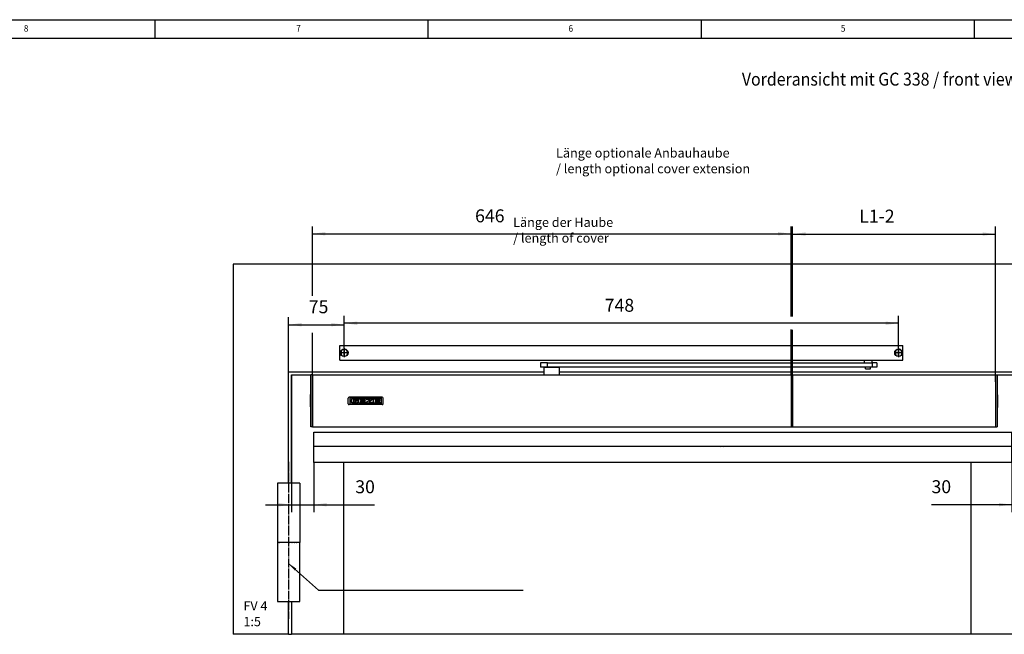
# Model space of a CAD drawing. Units: inches. Extents: x 0 to 1209, y 0 to 831.
# Drawn here: x 627 to 893, y 665 to 831 of the extents above; entities that cross this region are included whole.
import ezdxf

# ---------------------------------------------------------------- set-up
doc = ezdxf.new("R2010")
doc.units = ezdxf.units.IN
doc.linetypes.add('DOT_CENTER', pattern=[14, 12, -1, 0, -1])
doc.layers.add('1', color=7, linetype='Continuous')
doc.styles.add('CONVERTER_11', font='txt.shx', dxfattribs={"width": 0.9})
doc.dimstyles.new('ME10_DIM_88', dxfattribs={"dimtxt": 17.5, "dimasz": 17.5, "dimexe": 10, "dimexo": 0, "dimgap": 10, "dimtad": 1, "dimdsep": 46, "dimtxsty": 'CONVERTER_11', "dimsah": 1, "dimcen": 0.09, "dimclrd": 3, "dimclre": 3, "dimclrt": 4, "dimadec": 0, "dimazin": 0, "dimtfac": 1, "dimtdec": 4, "dimtix": 1, "dimtmove": 0, "dimatfit": 3, "dimfxl": 0, "dimtolj": 1, "dimtzin": 0, "dimarcsym": 0})
doc.dimstyles.new('ME10_DIM_89', dxfattribs={"dimtxt": 17.5, "dimasz": 17.5, "dimexe": 10, "dimexo": 0, "dimgap": 10, "dimtad": 1, "dimdsep": 46, "dimtxsty": 'CONVERTER_11', "dimsah": 1, "dimcen": 0.09, "dimclrd": 3, "dimclre": 3, "dimclrt": 4, "dimadec": 0, "dimazin": 0, "dimtfac": 1, "dimtdec": 4, "dimtix": 1, "dimtmove": 0, "dimatfit": 3, "dimfxl": 0, "dimtolj": 1, "dimtzin": 0, "dimarcsym": 0})
doc.dimstyles.new('ME10_DIM_90', dxfattribs={"dimtxt": 17.5, "dimasz": 17.5, "dimexe": 10, "dimexo": 0, "dimgap": 10, "dimtad": 1, "dimdsep": 46, "dimtxsty": 'CONVERTER_11', "dimsah": 1, "dimcen": 0.09, "dimclrd": 3, "dimclre": 3, "dimclrt": 4, "dimadec": 0, "dimazin": 0, "dimtfac": 1, "dimtdec": 4, "dimtix": 1, "dimtmove": 0, "dimatfit": 3, "dimfxl": 0, "dimtolj": 1, "dimtzin": 0, "dimarcsym": 0})
doc.dimstyles.new('ME10_DIM_91', dxfattribs={"dimtxt": 17.5, "dimasz": 17.5, "dimexe": 10, "dimexo": 0, "dimgap": 10, "dimtad": 1, "dimdsep": 46, "dimtxsty": 'CONVERTER_11', "dimsah": 1, "dimcen": 0.09, "dimclrd": 3, "dimclre": 3, "dimclrt": 4, "dimadec": 0, "dimazin": 0, "dimtfac": 1, "dimtdec": 4, "dimtix": 1, "dimtmove": 0, "dimatfit": 3, "dimfxl": 0, "dimtolj": 1, "dimtzin": 0, "dimarcsym": 0})
doc.dimstyles.new('ME10_DIM_93', dxfattribs={"dimtxt": 17.5, "dimasz": 17.5, "dimexe": 10, "dimexo": 0, "dimgap": 10, "dimtad": 1, "dimdsep": 46, "dimtxsty": 'CONVERTER_11', "dimsah": 1, "dimcen": 0.09, "dimclrd": 3, "dimclre": 3, "dimclrt": 4, "dimadec": 0, "dimazin": 0, "dimtfac": 1, "dimtdec": 4, "dimtix": 1, "dimtmove": 0, "dimatfit": 3, "dimfxl": 0, "dimtolj": 1, "dimtzin": 0, "dimarcsym": 0})
doc.dimstyles.new('ME10_DIM_94', dxfattribs={"dimtxt": 17.5, "dimasz": 17.5, "dimexe": 10, "dimexo": 0, "dimgap": 10, "dimtad": 1, "dimdsep": 46, "dimtxsty": 'CONVERTER_11', "dimsah": 1, "dimcen": 0.09, "dimclrd": 3, "dimclre": 3, "dimclrt": 4, "dimadec": 0, "dimazin": 0, "dimtfac": 1, "dimtdec": 4, "dimtix": 1, "dimtmove": 0, "dimatfit": 3, "dimfxl": 0, "dimtolj": 1, "dimtzin": 0, "dimarcsym": 0})
doc.dimstyles.get("Standard").update_dxf_attribs({"dimtxt": 0.18, "dimasz": 0.18, "dimexe": 0.18, "dimexo": 0.0625, "dimgap": 0.09, "dimtad": 0, "dimtih": 1, "dimtoh": 1, "dimdec": 4, "dimzin": 0, "dimdsep": 46, "dimtxsty": 'Standard', "dimcen": 0.09, "dimadec": 0, "dimazin": 0, "dimtfac": 1, "dimtdec": 4, "dimtofl": 0, "dimtmove": 0, "dimatfit": 3, "dimfxl": 0, "dimtolj": 1, "dimtzin": 0, "dimarcsym": 0})

# ---------------------------------------------------------------- blocks, each defined once
blk = doc.blocks.new('70502-2-0572-EZ942__248', base_point=(3531, 3578.7))
at = {"color": 1, "linetype": 'Continuous'}
for p, q in [((3531, 3597.8), (4473, 3597.8)), ((3531, 3592.8), (3531, 3597.8)), ((3531, 3579.5), (3531, 3592.8)), ((4473, 3592.8), (4473, 3597.8)), ((4473, 3579.5), (4473, 3592.8)), ((3531, 3579.2), (3531, 3579.5)), ((3531, 3578.7), (3531, 3579.2)), ((4080.3, 3578.7), (4080.4, 3578.8)), ((4080.4, 3578.8), (4081.7, 3579.1)), ((4081.7, 3579.1), (4083, 3579)), ((4083, 3579), (4083.6, 3578.7)), ((4473, 3579.2), (4473, 3579.5)), ((4473, 3578.7), (4473, 3579.2))]:
    blk.add_line(p, q, dxfattribs=at)
blk = doc.blocks.new('70502-2-0571-EZ942__249', base_point=(3531, 3557.1))
at = {"color": 1, "linetype": 'Continuous'}
for p, q in [((3531, 3578.4), (3531, 3578.7)), ((4473, 3578.7), (3531, 3578.7)), ((3531, 3568.6), (3531, 3578.4)), ((4473, 3581.6), (4473, 3581.6)), ((4473, 3581.2), (4473, 3581.3)), ((4473, 3581), (4473, 3581)), ((4473, 3580.9), (4473, 3581)), ((4473, 3580.7), (4473, 3580.8)), ((4473, 3580.7), (4473, 3580.7)), ((4473, 3580.6), (4473, 3580.7)), ((4473, 3580.4), (4473, 3580.5)), ((4473, 3580.5), (4473, 3580.5)), ((4473, 3580.4), (4473, 3580.4)), ((4473, 3580.2), (4473, 3580.1)), ((4473, 3580.1), (4473, 3580)), ((4473, 3579.8), (4473, 3579.7)), ((4473, 3579.7), (4473, 3579.6)), ((4473, 3579.1), (4473, 3579)), ((4473, 3579), (4473, 3579)), ((4473, 3578.4), (4473, 3578.7)), ((4473, 3578.7), (4473, 3578.7)), ((4473, 3578.7), (4473, 3578.6)), ((4473, 3578.6), (4473, 3578.6)), ((4473, 3568.6), (4473, 3578.4)), ((3531, 3566.7), (3531, 3568.6)), ((3531, 3557.1), (3531, 3566.7)), ((4473, 3566.7), (4473, 3568.6)), ((4473, 3557.1), (4473, 3566.7)), ((4473, 3557.1), (3531, 3557.1)), ((4473, 3559.1), (4473, 3559)), ((4473, 3558.9), (4473, 3558.7))]:
    blk.add_line(p, q, dxfattribs=at)
blk = doc.blocks.new('70106-ep28-80-10__250', base_point=(3531, 3557.1))
for name, p in [('70502-2-0572-EZ942__248', (3531, 3578.7)), ('70502-2-0571-EZ942__249', (3531, 3557.1))]:
    blk.add_blockref(name, p)
blk = doc.blocks.new('70106-ep28-80__254', base_point=(3531, 3557.1))
blk.add_blockref('70106-ep28-80-10__250', (3531, 3557.1))
blk = doc.blocks.new('20513-6-0856__262', base_point=(3577.3, 3635.2))
at = {"color": 1, "linetype": 'Continuous'}
for p, q in [((3577.3, 3636.4), (3577.3, 3644)), ((3623.3, 3645.2), (3578.7, 3645.2)), ((3579.6, 3643.8), (3579.6, 3636.6)), ((3622, 3644.1), (3580, 3644.1)), ((3582, 3642.4), (3581.9, 3642.2)), ((3581.9, 3642.2), (3581.9, 3642.1)), ((3581.9, 3642.1), (3581.9, 3641.9)), ((3581.9, 3638.5), (3581.9, 3641.9)), ((3582.1, 3642.5), (3582, 3642.4)), ((3582.2, 3642.6), (3582.1, 3642.5)), ((3582.4, 3642.8), (3582.2, 3642.6)), ((3583, 3643), (3582.4, 3642.8)), ((3583.5, 3643.1), (3583, 3643)), ((3583.5, 3643.1), (3588.8, 3643.1)), ((3584.2, 3641.7), (3584.1, 3641.6)), ((3584.1, 3641.6), (3584.1, 3638.9)), ((3584.3, 3641.8), (3584.2, 3641.8)), ((3584.2, 3641.8), (3584.2, 3641.7)), ((3584.2, 3641.7), (3584.2, 3641.7)), ((3584.4, 3641.9), (3584.3, 3641.8)), ((3584.5, 3641.9), (3584.4, 3641.9)), ((3584.4, 3641.9), (3584.4, 3641.9)), ((3587.9, 3641.9), (3584.5, 3641.9)), ((3586.1, 3639.7), (3586.1, 3640.8)), ((3586.1, 3640.8), (3590.4, 3640.8)), ((3588, 3641.9), (3587.9, 3641.9)), ((3588.1, 3641.9), (3588, 3641.9)), ((3588.2, 3641.8), (3588.1, 3641.9)), ((3588.1, 3641.9), (3588.1, 3641.9)), ((3588.3, 3641.7), (3588.2, 3641.8)), ((3588.2, 3641.8), (3588.2, 3641.8)), ((3588.3, 3641.6), (3588.3, 3641.7)), ((3588.3, 3641.7), (3588.3, 3641.7)), ((3588.3, 3641.4), (3588.3, 3641.6)), ((3590.4, 3641.4), (3588.3, 3641.4)), ((3588.8, 3643.1), (3589.3, 3643)), ((3589.3, 3643), (3589.9, 3642.8)), ((3589.9, 3642.8), (3590.1, 3642.6)), ((3590.1, 3642.6), (3590.2, 3642.5)), ((3590.2, 3642.5), (3590.2, 3642.4)), ((3590.2, 3642.4), (3590.4, 3642.2)), ((3590.4, 3642.2), (3590.4, 3642.1)), ((3590.4, 3642.1), (3590.4, 3641.9)), ((3590.4, 3641.9), (3590.4, 3641.4)), ((3590.4, 3640.8), (3590.4, 3638.5)), ((3591.9, 3643), (3591.8, 3642.9)), ((3591.8, 3642.9), (3591.8, 3642.9)), ((3591.8, 3642.9), (3591.8, 3642.8)), ((3591.8, 3642.8), (3591.8, 3642.7)), ((3591.8, 3637.7), (3591.8, 3642.7)), ((3592, 3643.1), (3591.9, 3643)), ((3591.9, 3643), (3591.9, 3643)), ((3592.1, 3643.1), (3592, 3643.1)), ((3592, 3643.1), (3592, 3643.1)), ((3592.1, 3643.1), (3600.3, 3643.1)), ((3594, 3641.8), (3594, 3641)), ((3600.3, 3641.9), (3594.2, 3641.9)), ((3594.2, 3640.8), (3600.3, 3640.8)), ((3600.3, 3643.1), (3600.3, 3641.9)), ((3600.3, 3640.8), (3600.3, 3639.7)), ((3601.7, 3642.1), (3601.7, 3643)), ((3601.7, 3638.5), (3606.9, 3641.9)), ((3601.9, 3643.1), (3609.9, 3643.1)), ((3606.9, 3641.9), (3601.9, 3641.9)), ((3610.3, 3641.9), (3605.2, 3638.5)), ((3610, 3643.1), (3609.9, 3643.1)), ((3610.1, 3643), (3610, 3643.1)), ((3610, 3643.1), (3610, 3643.1)), ((3610.2, 3642.9), (3610.1, 3643)), ((3610.2, 3642.8), (3610.2, 3642.9)), ((3610.2, 3642.9), (3610.2, 3642.9)), ((3610.3, 3642.7), (3610.2, 3642.8)), ((3610.3, 3642.7), (3610.3, 3641.9)), ((3611.6, 3642.9), (3611.5, 3642.8)), ((3611.5, 3642.8), (3611.5, 3642.7)), ((3611.5, 3637.7), (3611.5, 3642.7)), ((3611.7, 3643), (3611.6, 3643)), ((3611.6, 3643), (3611.6, 3642.9)), ((3611.6, 3642.9), (3611.6, 3642.9)), ((3611.8, 3643.1), (3611.7, 3643)), ((3611.9, 3643.1), (3611.8, 3643.1)), ((3611.8, 3643.1), (3611.8, 3643.1)), ((3611.9, 3643.1), (3620.1, 3643.1)), ((3613.8, 3641.8), (3613.8, 3641)), ((3620.1, 3641.9), (3613.9, 3641.9)), ((3613.9, 3640.8), (3620.1, 3640.8)), ((3620.1, 3643.1), (3620.1, 3641.9)), ((3620.1, 3640.8), (3620.1, 3639.7)), ((3622.4, 3636.6), (3622.4, 3643.8)), ((3624.7, 3636.4), (3624.7, 3644)), ((3623.3, 3635.2), (3578.7, 3635.2)), ((3580, 3636.3), (3622, 3636.3)), ((3581.9, 3638.3), (3581.9, 3638.5)), ((3581.9, 3638.2), (3581.9, 3638.3)), ((3582, 3638), (3581.9, 3638.2)), ((3582.1, 3637.9), (3582, 3638)), ((3582.2, 3637.8), (3582.1, 3637.9)), ((3582.4, 3637.6), (3582.2, 3637.8)), ((3583, 3637.4), (3582.4, 3637.6)), ((3583.5, 3637.3), (3583, 3637.4)), ((3588.8, 3637.3), (3583.5, 3637.3)), ((3584.2, 3638.8), (3584.1, 3638.9)), ((3584.2, 3638.7), (3584.2, 3638.8)), ((3584.2, 3638.8), (3584.2, 3638.8)), ((3584.3, 3638.7), (3584.2, 3638.7)), ((3584.4, 3638.6), (3584.3, 3638.7)), ((3584.5, 3638.6), (3584.4, 3638.6)), ((3584.4, 3638.6), (3584.4, 3638.6)), ((3584.5, 3638.6), (3587.9, 3638.6)), ((3588.1, 3639.7), (3586.1, 3639.7)), ((3587.9, 3638.6), (3588, 3638.6)), ((3588, 3638.6), (3588.1, 3638.6)), ((3588.1, 3638.6), (3588.2, 3638.7)), ((3588.1, 3638.6), (3588.1, 3638.6)), ((3588.2, 3638.7), (3588.3, 3638.8)), ((3588.2, 3638.7), (3588.2, 3638.7)), ((3588.3, 3638.9), (3588.3, 3639.5)), ((3588.3, 3638.8), (3588.3, 3638.9)), ((3588.3, 3638.8), (3588.3, 3638.8)), ((3588.8, 3637.3), (3589.3, 3637.4)), ((3589.3, 3637.4), (3589.9, 3637.6)), ((3589.9, 3637.6), (3590.1, 3637.8)), ((3590.1, 3637.8), (3590.2, 3637.9)), ((3590.2, 3638), (3590.4, 3638.2)), ((3590.2, 3637.9), (3590.2, 3638)), ((3590.4, 3638.3), (3590.4, 3638.5)), ((3590.4, 3638.2), (3590.4, 3638.3)), ((3591.8, 3637.6), (3591.8, 3637.7)), ((3591.8, 3637.5), (3591.8, 3637.6)), ((3591.9, 3637.4), (3591.8, 3637.5)), ((3591.8, 3637.5), (3591.8, 3637.5)), ((3592, 3637.3), (3591.9, 3637.4)), ((3591.9, 3637.4), (3591.9, 3637.4)), ((3592.1, 3637.3), (3592, 3637.3)), ((3592, 3637.3), (3592, 3637.3)), ((3600.3, 3637.3), (3592.1, 3637.3)), ((3594, 3639.5), (3594, 3638.7)), ((3600.3, 3639.7), (3594.2, 3639.7)), ((3594.2, 3638.5), (3600.3, 3638.5)), ((3600.3, 3638.5), (3600.3, 3637.3)), ((3601.7, 3637.5), (3601.7, 3638.5)), ((3610.1, 3637.3), (3601.9, 3637.3)), ((3605.2, 3638.5), (3610.1, 3638.5)), ((3610.3, 3638.4), (3610.3, 3637.5)), ((3611.5, 3637.6), (3611.5, 3637.7)), ((3611.6, 3637.5), (3611.5, 3637.6)), ((3611.6, 3637.4), (3611.6, 3637.5)), ((3611.6, 3637.5), (3611.6, 3637.5)), ((3611.7, 3637.4), (3611.6, 3637.4)), ((3611.8, 3637.3), (3611.7, 3637.4)), ((3611.9, 3637.3), (3611.8, 3637.3)), ((3611.8, 3637.3), (3611.8, 3637.3)), ((3620.1, 3637.3), (3611.9, 3637.3)), ((3613.8, 3639.5), (3613.8, 3638.7)), ((3620.1, 3639.7), (3613.9, 3639.7)), ((3613.9, 3638.5), (3620.1, 3638.5)), ((3620.1, 3638.5), (3620.1, 3637.3))]:
    blk.add_line(p, q, dxfattribs=at)
blk.add_lwpolyline([(3610.1, 3637.3, 1), (3610.1, 3637.6, 1)], format="xyb", close=True, dxfattribs=at)
for centre, radius, start, end in [((3578.8, 3643.7), 1.49, 90.7547, 168.5997), ((3580, 3643.8), 0.36, 90, 180), ((3594.2, 3641.8), 0.152, 89.1879, 179.4434), ((3594.2, 3641), 0.152, 180.5566, 270.8121), ((3601.9, 3643), 0.154, 90, 180), ((3601.9, 3642.1), 0.154, 180, 270), ((3613.9, 3641.8), 0.152, 89.1879, 179.4434), ((3613.9, 3641), 0.152, 180.5566, 270.8121), ((3622, 3643.8), 0.36, 0, 90), ((3623.2, 3643.7), 1.49, 11.4003, 89.2453), ((3578.8, 3636.7), 1.49, 191.4003, 269.2453), ((3580, 3636.6), 0.36, 180, 270), ((3588.1, 3639.5), 0.159, 1.3124, 90), ((3594.2, 3639.5), 0.152, 89.1879, 179.4434), ((3594.2, 3638.7), 0.152, 180.5566, 270.8121), ((3601.9, 3637.5), 0.154, 180.0726, 270.0013), ((3610.1, 3638.4), 0.154, 0.0726, 89.9989), ((3610.1, 3637.5), 0.154, 269.9277, 359.9277), ((3613.9, 3639.5), 0.152, 89.1879, 179.4434), ((3613.9, 3638.7), 0.152, 180.5566, 270.8121), ((3622, 3636.6), 0.36, 270, 0), ((3623.2, 3636.7), 1.49, 270.7547, 348.5997)]:
    blk.add_arc(centre, radius, start, end, dxfattribs=at)
blk = doc.blocks.new('70106-2-0245__263', base_point=(3529, 3605.2))
at = {"color": 1, "linetype": 'Continuous'}
for p, q in [((3529, 3675.2), (4175, 3675.2)), ((3529, 3675.2), (3529, 3672.7)), ((3529, 3672.7), (3529, 3607.7)), ((4175, 3675.2), (4175, 3672.7)), ((4175, 3672.7), (4175, 3607.7)), ((3529, 3607.7), (3529, 3605.2)), ((3529, 3605.2), (4175, 3605.2)), ((4175, 3607.7), (4175, 3605.2))]:
    blk.add_line(p, q, dxfattribs=at)
blk = doc.blocks.new('70106-1-0124-EZ01_1__264', base_point=(3529, 3605.2))
for name, p in [('70106-2-0245__263', (3529, 3605.2)), ('20513-6-0856__262', (3577.3, 3635.2))]:
    blk.add_blockref(name, p)
blk = doc.blocks.new('70106-ep28-60-10__265', base_point=(3529, 3605.2))
blk.add_blockref('70106-1-0124-EZ01_1__264', (3529, 3605.2))
blk = doc.blocks.new('70106-6-0863_1_Seitenteil_1_1__266', base_point=(4451, 3605.2))
at = {"color": 1, "linetype": 'Continuous'}
for p, q in [((4451, 3675.2), (4453, 3675.2)), ((4451, 3674.9), (4451, 3674.8)), ((4451, 3674), (4451, 3674)), ((4451, 3674), (4451, 3674)), ((4451, 3673.4), (4451, 3673.3)), ((4451, 3673.4), (4451, 3673.4)), ((4453, 3675.2), (4453, 3672.7)), ((4453, 3672.7), (4453, 3607.7)), ((4451, 3660.2), (4451, 3658.6)), ((4451, 3658.6), (4451, 3657.9)), ((4451, 3645), (4451, 3643.9)), ((4451, 3643.9), (4451, 3642.2)), ((4453, 3649), (4453.5, 3649)), ((4453.5, 3648.4), (4453.5, 3649)), ((4453.5, 3648.4), (4453.5, 3632)), ((4451, 3630.1), (4451, 3629.2)), ((4451, 3629.2), (4451, 3628.9)), ((4453, 3631.4), (4453.5, 3631.4)), ((4453.5, 3632), (4453.5, 3631.4)), ((4451, 3616), (4451, 3614.5)), ((4451, 3614.5), (4451, 3611.3)), ((4451, 3607.7), (4451, 3607.4)), ((4451, 3607.4), (4451, 3607.3)), ((4451, 3607.3), (4451, 3607.3)), ((4451, 3606.2), (4451, 3606.1)), ((4451, 3606.1), (4451, 3606.1)), ((4451, 3605.7), (4451, 3605.7)), ((4451, 3605.7), (4451, 3605.7)), ((4451, 3605.2), (4453, 3605.2)), ((4453, 3607.7), (4453, 3605.2))]:
    blk.add_line(p, q, dxfattribs=at)
blk = doc.blocks.new('70106-2-0372-274mm_1', base_point=(4177, 3605.2))
at = {"color": 1, "linetype": 'Continuous'}
for p, q in [((4177, 3675.2), (4177, 3672.7)), ((4177, 3675.2), (4451, 3675.2)), ((4177, 3672.7), (4177, 3607.7)), ((4451, 3675.2), (4451, 3675.2)), ((4451, 3675.2), (4451, 3675.1)), ((4451, 3675.1), (4451, 3674.9)), ((4451, 3674.9), (4451, 3674.9)), ((4451, 3674.8), (4451, 3674.7)), ((4451, 3674.7), (4451, 3674.2)), ((4451, 3674.2), (4451, 3674)), ((4451, 3674), (4451, 3673.9)), ((4451, 3673.9), (4451, 3673.5)), ((4451, 3673.5), (4451, 3673.4)), ((4451, 3673.3), (4451, 3673.1)), ((4451, 3673.1), (4451, 3672.7)), ((4451, 3672.7), (4451, 3666)), ((4451, 3666), (4451, 3660.2)), ((4451, 3657.9), (4451, 3656.6)), ((4451, 3656.6), (4451, 3647.2)), ((4451, 3647.2), (4451, 3645)), ((4451, 3642.2), (4451, 3637.9)), ((4451, 3637.9), (4451, 3630.1)), ((4451, 3628.9), (4451, 3628.5)), ((4451, 3628.5), (4451, 3619.1)), ((4451, 3619.1), (4451, 3616)), ((4177, 3607.7), (4177, 3605.2)), ((4177, 3605.2), (4451, 3605.2)), ((4451, 3611.3), (4451, 3609.8)), ((4451, 3609.8), (4451, 3607.7)), ((4451, 3607.7), (4451, 3607.5)), ((4451, 3607.5), (4451, 3607.4)), ((4451, 3607.3), (4451, 3607.1)), ((4451, 3607.1), (4451, 3606.4)), ((4451, 3606.4), (4451, 3606.2)), ((4451, 3606.2), (4451, 3606.1)), ((4451, 3606.1), (4451, 3606)), ((4451, 3606), (4451, 3605.8)), ((4451, 3605.8), (4451, 3605.7)), ((4451, 3605.7), (4451, 3605.7)), ((4451, 3605.7), (4451, 3605.6)), ((4451, 3605.6), (4451, 3605.3)), ((4451, 3605.3), (4451, 3605.2))]:
    blk.add_line(p, q, dxfattribs=at)
blk = doc.blocks.new('70106-ep28-60-20__267', base_point=(4177, 3605.2))
for name, p in [('70106-2-0372-274mm_1', (4177, 3605.2)), ('70106-6-0863_1_Seitenteil_1_1__266', (4451, 3605.2))]:
    blk.add_blockref(name, p)
blk = doc.blocks.new('70106-ep28-60__268', base_point=(3529, 3605.2))
for name, p in [('70106-ep28-60-10__265', (3529, 3605.2)), ('70106-ep28-60-20__267', (4177, 3605.2))]:
    blk.add_blockref(name, p)
blk = doc.blocks.new('70106-6-0863_1__273', base_point=(3526.5, 3605.2))
at = {"color": 1, "linetype": 'Continuous'}
for p, q in [((3527, 3672.7), (3527, 3675.2)), ((3529, 3675.2), (3527, 3675.2)), ((3527, 3607.7), (3527, 3672.7)), ((3529, 3672.7), (3529, 3675.2)), ((3529, 3607.7), (3529, 3672.7)), ((3527, 3649), (3526.5, 3649)), ((3526.5, 3648.4), (3526.5, 3649)), ((3526.5, 3632), (3526.5, 3648.4)), ((3526.5, 3632), (3526.5, 3631.4)), ((3527, 3631.4), (3526.5, 3631.4)), ((3527, 3605.2), (3527, 3607.7)), ((3529, 3605.2), (3527, 3605.2)), ((3529, 3605.2), (3529, 3607.7))]:
    blk.add_line(p, q, dxfattribs=at)
blk = doc.blocks.new('70106-6-0863__274', base_point=(4175, 3605.2))
at = {"color": 1, "linetype": 'Continuous'}
for p, q in [((4175, 3675.2), (4175, 3672.7)), ((4175, 3675.2), (4177, 3675.2)), ((4175, 3672.7), (4175, 3607.7)), ((4177, 3675.2), (4177, 3672.7)), ((4177, 3672.7), (4177, 3607.7)), ((4175, 3607.7), (4175, 3605.2)), ((4175, 3605.2), (4177, 3605.2)), ((4177, 3607.7), (4177, 3605.2))]:
    blk.add_line(p, q, dxfattribs=at)
blk = doc.blocks.new('70106-1-0172__275', base_point=(3526.5, 3605.2))
for name, p in [('70106-6-0863_1__273', (3526.5, 3605.2)), ('70106-6-0863__274', (4175, 3605.2))]:
    blk.add_blockref(name, p)
blk = doc.blocks.new('70106-ep28-10__276', base_point=(3526.5, 3605.2))
blk.add_blockref('70106-1-0172__275', (3526.5, 3605.2))
blk = doc.blocks.new('70106-2-0283_760mm__281', base_point=(3566, 3695.2))
at = {"color": 1, "linetype": 'Continuous'}
for p, q in [((3566, 3695.2), (3566, 3715.2)), ((3566, 3715.2), (4326, 3715.2)), ((4326, 3695.2), (4326, 3715.2)), ((3566, 3695.2), (4326, 3695.2))]:
    blk.add_line(p, q, dxfattribs=at)
for centre in [(3572, 3705.2), (4320, 3705.2)]:
    blk.add_circle(centre, 5.2, dxfattribs=at)
at = {"layer": '1', "color": 3, "linetype": 'DOT_CENTER'}
for p, q in [((3572, 3711.4), (3572, 3699)), ((4320, 3711.4), (4320, 3699)), ((3578.2, 3705.2), (3565.8, 3705.2)), ((4326.2, 3705.2), (4313.8, 3705.2))]:
    blk.add_line(p, q, dxfattribs=at)
blk = doc.blocks.new('Senkschraube_DIN_963-A_M_5_x_40-_1__282', base_point=(3567.4, 3700.6))
at = {"color": 1, "linetype": 'Continuous'}
for p, q in [((3571.4, 3709.8), (3571.4, 3700.6)), ((3572.6, 3700.6), (3572.6, 3709.8))]:
    blk.add_line(p, q, dxfattribs=at)
for radius, start, end in [(4.6, 97.4947, 180), (3.7, 80.6676, 99.3324), (4.6, 277.4947, 82.5053), (4.6, 180, 262.5053), (3.7, 260.6676, 279.3324)]:
    blk.add_arc((3572, 3705.2), radius, start, end, dxfattribs=at)
blk = doc.blocks.new('Senkschraube_DIN_963-A_M_5_x_40-_1_1__283', base_point=(4315.4, 3700.6))
at = {"color": 1, "linetype": 'Continuous'}
for p, q in [((4319.4, 3709.8), (4319.4, 3700.6)), ((4320.6, 3700.6), (4320.6, 3709.8))]:
    blk.add_line(p, q, dxfattribs=at)
for radius, start, end in [(4.6, 97.4947, 180), (3.7, 80.6676, 99.3324), (4.6, 277.4947, 82.5053), (4.6, 180, 262.5053), (3.7, 260.6676, 279.3324)]:
    blk.add_arc((4320, 3705.2), radius, start, end, dxfattribs=at)
blk = doc.blocks.new('70106-ep28-15__284', base_point=(3566, 3695.2))
for name, p in [('70106-2-0283_760mm__281', (3566, 3695.2)), ('Senkschraube_DIN_963-A_M_5_x_40-_1__282', (3567.4, 3700.6)), ('Senkschraube_DIN_963-A_M_5_x_40-_1_1__283', (4315.4, 3700.6))]:
    blk.add_blockref(name, p)
blk = doc.blocks.new('20520-2-2008__285', base_point=(3842, 3675.2))
at = {"color": 1, "linetype": 'Continuous'}
for p, q in [((3842, 3685.4), (3842.2, 3685.7)), ((3845.1, 3685.4), (3842, 3685.4)), ((3842, 3675.2), (3842, 3685.4)), ((3862, 3685.4), (3845.1, 3685.4)), ((3862, 3685.4), (3861.8, 3685.7)), ((3862, 3685.4), (3862, 3675.2))]:
    blk.add_line(p, q, dxfattribs=at)
blk = doc.blocks.new('20513-2-0209__286', base_point=(4273.8, 3683.7))
at = {"color": 1, "linetype": 'Continuous'}
for p, q in [((4273.8, 3695.2), (4273.8, 3691.7)), ((4283.8, 3695.2), (4283.8, 3691.7)), ((4275.5, 3683.7), (4275.5, 3685.7)), ((4275.5, 3683.7), (4282, 3683.7)), ((4282, 3683.7), (4282, 3685.7))]:
    blk.add_line(p, q, dxfattribs=at)
blk = doc.blocks.new('70106-2-0367__287', base_point=(3837, 3685.7))
at = {"color": 1, "linetype": 'Continuous'}
for p, q in [((3846.2, 3691.7), (3837, 3691.7)), ((3837, 3691.7), (3837, 3685.7)), ((3846.2, 3685.7), (3837, 3685.7)), ((3846.2, 3685.7), (3846.2, 3691.7)), ((3846.2, 3691.7), (4284.8, 3691.7)), ((4284.8, 3685.7), (3846.2, 3685.7)), ((4290.8, 3691.7), (4284.8, 3691.7)), ((4284.8, 3685.7), (4284.8, 3691.7)), ((4290.8, 3685.7), (4284.8, 3685.7)), ((4290.8, 3691.7), (4290.8, 3685.7))]:
    blk.add_line(p, q, dxfattribs=at)
blk = doc.blocks.new('70106-1-0143__288', base_point=(3837, 3675.2))
for name, p in [('20513-2-0209__286', (4273.8, 3683.7)), ('70106-2-0367__287', (3837, 3685.7)), ('20520-2-2008__285', (3842, 3675.2))]:
    blk.add_blockref(name, p)
blk = doc.blocks.new('Rollenarm_fuer_EMD-F_Tuerblatt__289', base_point=(3837, 3675.2))
blk.add_blockref('70106-1-0143__288', (3837, 3675.2))
blk = doc.blocks.new('70106-ep28-14__290', base_point=(3837, 3675.2))
blk.add_blockref('Rollenarm_fuer_EMD-F_Tuerblatt__289', (3837, 3675.2))
blk = doc.blocks.new('70106-ep28-90-30__300', base_point=(3422, 3325))
at = {"color": 1, "linetype": 'Continuous'}
for p, q in [((5558, 3825), (3422, 3825)), ((3422, 3825), (3422, 3325)), ((3497, 3529.2), (3497, 3679.2)), ((3842, 3679.2), (3497, 3679.2)), ((5118, 3679.2), (3862, 3679.2)), ((3482, 3529.2), (3482, 3449.2)), ((3512, 3529.2), (3482, 3529.2)), ((3512, 3529.2), (3512, 3449.2)), ((3482, 3449.2), (3482, 3449.2)), ((3482.1, 3449.2), (3482, 3449.2)), ((3482, 3449.2), (3482, 3369.2)), ((3482.3, 3449.2), (3482.2, 3449.2)), ((3482.8, 3449.2), (3482.3, 3449.2)), ((3483, 3449.2), (3482.8, 3449.2)), ((3483.6, 3449.2), (3483.2, 3449.2)), ((3484.6, 3449.2), (3483.6, 3449.2)), ((3484.8, 3449.2), (3484.6, 3449.2)), ((3485.9, 3449.2), (3485, 3449.2)), ((3487.3, 3449.2), (3485.9, 3449.2)), ((3487.4, 3449.2), (3487.3, 3449.2)), ((3488.9, 3449.2), (3487.6, 3449.2)), ((3490.5, 3449.2), (3488.9, 3449.2)), ((3490.6, 3449.2), (3490.5, 3449.2)), ((3490.7, 3449.2), (3490.6, 3449.2)), ((3492.6, 3449.2), (3490.7, 3449.2)), ((3494, 3449.2), (3492.6, 3449.2)), ((3494.5, 3449.2), (3494.3, 3449.2)), ((3496.5, 3449.2), (3494.5, 3449.2)), ((3497.7, 3449.2), (3496.5, 3449.2)), ((3498.5, 3449.2), (3498.1, 3449.2)), ((3500.5, 3449.2), (3498.5, 3449.2)), ((3501.4, 3449.2), (3500.5, 3449.2)), ((3502.4, 3449.2), (3501.8, 3449.2)), ((3504.2, 3449.2), (3502.4, 3449.2)), ((3504.8, 3449.2), (3504.2, 3449.2)), ((3505.9, 3449.2), (3505.2, 3449.2)), ((3507.4, 3449.2), (3505.9, 3449.2)), ((3507.8, 3449.2), (3507.4, 3449.2)), ((3508.8, 3449.2), (3508.1, 3449.2)), ((3509.9, 3449.2), (3508.8, 3449.2)), ((3510.1, 3449.2), (3509.9, 3449.2)), ((3510.8, 3449.2), (3510.2, 3449.2)), ((3511.5, 3449.2), (3510.8, 3449.2)), ((3511.5, 3449.2), (3511.5, 3449.2)), ((3511.9, 3449.2), (3511.6, 3449.2)), ((3512, 3449.2), (3511.9, 3449.2)), ((3497, 3325), (3497, 3369.2)), ((3497, 3325), (3422, 3325)), ((3497, 3325), (3501, 3325))]:
    blk.add_line(p, q, dxfattribs=at)
at = {"layer": '1', "color": 3, "linetype": 'DOT_CENTER'}
blk.add_line((3497, 3557.9), (3497, 3345.8), dxfattribs=at)
blk = doc.blocks.new('70106-ep28-90-10-10__301', base_point=(3482, 3325))
at = {"color": 1, "linetype": 'Continuous'}
for p, q in [((3501, 3675.2), (3527, 3675.2)), ((3501, 3529.2), (3501, 3675.2)), ((4453, 3675.2), (4503, 3675.2)), ((4503, 3675.2), (4503, 3325)), ((3571, 3557.1), (3571, 3325)), ((4418, 3325), (4418, 3557.1)), ((3482, 3449.2), (3482, 3369.2)), ((3482.1, 3449.2), (3482.1, 3449.2)), ((3482.1, 3449.2), (3482.2, 3449.2)), ((3483, 3449.2), (3483.1, 3449.2)), ((3483.1, 3449.2), (3483.2, 3449.2)), ((3484.8, 3449.2), (3484.9, 3449.2)), ((3484.9, 3449.2), (3485, 3449.2)), ((3487.4, 3449.2), (3487.6, 3449.2)), ((3487.4, 3449.2), (3487.4, 3449.2)), ((3490.5, 3449.2), (3490.6, 3449.2)), ((3490.6, 3449.2), (3490.6, 3449.2)), ((3494, 3449.2), (3494.2, 3449.2)), ((3494.2, 3449.2), (3494.3, 3449.2)), ((3497.7, 3449.2), (3497.9, 3449.2)), ((3497.9, 3449.2), (3498.1, 3449.2)), ((3501.4, 3449.2), (3501.6, 3449.2)), ((3501.6, 3449.2), (3501.8, 3449.2)), ((3504.8, 3449.2), (3505, 3449.2)), ((3505, 3449.2), (3505.2, 3449.2)), ((3507.8, 3449.2), (3507.9, 3449.2)), ((3507.9, 3449.2), (3508.1, 3449.2)), ((3510.1, 3449.2), (3510.2, 3449.2)), ((3510.1, 3449.2), (3510.1, 3449.2)), ((3511.5, 3449.2), (3511.5, 3449.2)), ((3512, 3369.2), (3512, 3449.2)), ((3482, 3369.2), (3512, 3369.2)), ((3501, 3369.2), (3501, 3325)), ((3571, 3325), (3501, 3325)), ((4503, 3325), (4418, 3325))]:
    blk.add_line(p, q, dxfattribs=at)
blk = doc.blocks.new('70106-ep28-90-10-20__302', base_point=(3571, 3325))
at = {"color": 1, "linetype": 'Continuous'}
blk.add_line((4418, 3325), (3571, 3325), dxfattribs=at)
blk = doc.blocks.new('70106-ep28-90-10__303', base_point=(3482, 3325))
for name, p in [('70106-ep28-90-10-10__301', (3482, 3325)), ('70106-ep28-90-10-20__302', (3571, 3325))]:
    blk.add_blockref(name, p)
blk = doc.blocks.new('70106-ep28-90__304', base_point=(3422, 3325))
for name, p in [('70106-ep28-90-30__300', (3422, 3325)), ('70106-ep28-90-10__303', (3482, 3325))]:
    blk.add_blockref(name, p)
blk = doc.blocks.new('70106-ep28__305', base_point=(3422, 3325))
for name, p in [('70106-ep28-90__304', (3422, 3325)), ('70106-ep28-15__284', (3566, 3695.2)), ('70106-ep28-14__290', (3837, 3675.2)), ('70106-ep28-10__276', (3526.5, 3605.2)), ('70106-ep28-60__268', (3529, 3605.2)), ('70106-ep28-80__254', (3531, 3557.1))]:
    blk.add_blockref(name, p)
blk = doc.blocks.new('*D508')
at = {"layer": '1', "color": 3, "linetype": 'Continuous'}
for p, q in [((4177, 3754.4), (4177, 3875.5)), ((4451, 3666), (4451, 3875.5)), ((4177, 3865.5), (4451, 3865.5)), ((4177, 3675.2), (4177, 3736.2))]:
    blk.add_line(p, q, dxfattribs=at)
at = {"layer": '1', "color": 3}
for points in [[(4194.5, 3867.8), (4194.5, 3863.2), (4177, 3865.5)], [(4433.5, 3863.2), (4433.5, 3867.8), (4451, 3865.5)]]:
    blk.add_solid(points, dxfattribs=at)
at = {"layer": '1', "color": 4, "insert": (4267, 3875.5), "char_height": 17.5, "attachment_point": 7, "rotation": 0.0001, "line_spacing_factor": 0.60024, "style": 'CONVERTER_11'}
blk.add_mtext('L1-2', dxfattribs=at)
blk = doc.blocks.new('*D509')
at = {"layer": '1', "color": 3, "linetype": 'Continuous'}
for p, q in [((3529, 3781.9), (3529, 3875.9)), ((4175, 3754.4), (4175, 3875.9)), ((3529, 3865.9), (4175, 3865.9)), ((4175, 3675.2), (4175, 3736.8)), ((3529, 3675.2), (3529, 3732))]:
    blk.add_line(p, q, dxfattribs=at)
at = {"layer": '1', "color": 3}
for points in [[(3546.5, 3868.2), (3546.5, 3863.6), (3529, 3865.9)], [(4157.5, 3863.6), (4157.5, 3868.2), (4175, 3865.9)]]:
    blk.add_solid(points, dxfattribs=at)
at = {"layer": '1', "color": 4, "insert": (3748.6, 3875.9), "char_height": 17.5, "attachment_point": 7, "rotation": 0.0001, "line_spacing_factor": 0.60024, "style": 'CONVERTER_11'}
blk.add_mtext('646', dxfattribs=at)
blk = doc.blocks.new('*D510')
at = {"layer": '1', "color": 3, "linetype": 'Continuous'}
for p, q in [((3497, 3557.9), (3497, 3753.1)), ((3572, 3711.4), (3572, 3753.1)), ((3497, 3743.1), (3572, 3743.1))]:
    blk.add_line(p, q, dxfattribs=at)
at = {"layer": '1', "color": 3}
for points in [[(3514.5, 3745.4), (3514.5, 3740.8), (3497, 3743.1)], [(3554.5, 3740.8), (3554.5, 3745.4), (3572, 3743.1)]]:
    blk.add_solid(points, dxfattribs=at)
at = {"layer": '1', "color": 4, "insert": (3524.2, 3753.1), "char_height": 17.5, "attachment_point": 7, "rotation": 0.0001, "line_spacing_factor": 0.60024, "style": 'CONVERTER_11'}
blk.add_mtext('75', dxfattribs=at)
blk = doc.blocks.new('*D511')
at = {"layer": '1', "color": 3, "linetype": 'Continuous'}
for p, q in [((3572, 3711.4), (3572, 3755.1)), ((4320, 3711.4), (4320, 3755.1)), ((4320, 3745.1), (3572, 3745.1))]:
    blk.add_line(p, q, dxfattribs=at)
at = {"layer": '1', "color": 3}
for points in [[(3589.5, 3747.4), (3589.5, 3742.8), (3572, 3745.1)], [(4302.5, 3742.8), (4302.5, 3747.4), (4320, 3745.1)]]:
    blk.add_solid(points, dxfattribs=at)
at = {"layer": '1', "color": 4, "insert": (3923.5, 3755.1), "char_height": 17.5, "attachment_point": 7, "rotation": 0.0001, "line_spacing_factor": 0.60024, "style": 'CONVERTER_11'}
blk.add_mtext('748', dxfattribs=at)
blk = doc.blocks.new('*D513')
at = {"layer": '1', "color": 3, "linetype": 'Continuous'}
for p, q in [((3501, 3675.2), (3501, 3490)), ((3531, 3557.1), (3531, 3490)), ((3466, 3500), (3501, 3500)), ((3501, 3500), (3531, 3500)), ((3531, 3500), (3613.1, 3500))]:
    blk.add_line(p, q, dxfattribs=at)
at = {"layer": '1', "color": 3}
for points in [[(3483.5, 3497.7), (3483.5, 3502.3), (3501, 3500)], [(3548.5, 3502.3), (3548.5, 3497.7), (3531, 3500)]]:
    blk.add_solid(points, dxfattribs=at)
at = {"layer": '1', "color": 4, "insert": (3586.9, 3510), "char_height": 17.5, "attachment_point": 7, "rotation": 0.0001, "line_spacing_factor": 0.60024, "style": 'CONVERTER_11'}
blk.add_mtext('30', dxfattribs=at)
blk = doc.blocks.new('*D514')
at = {"layer": '1', "color": 3, "linetype": 'Continuous'}
for p, q in [((4503, 3675.2), (4503, 3490.1)), ((4473, 3557.1), (4473, 3490.1)), ((4364.5, 3500.1), (4473, 3500.1)), ((4473, 3500.1), (4503, 3500.1)), ((4503, 3500.1), (4538, 3500.1))]:
    blk.add_line(p, q, dxfattribs=at)
at = {"layer": '1', "color": 3}
for points in [[(4455.5, 3497.8), (4455.5, 3502.4), (4473, 3500.1)], [(4520.5, 3502.4), (4520.5, 3497.8), (4503, 3500.1)]]:
    blk.add_solid(points, dxfattribs=at)
at = {"layer": '1', "color": 4, "insert": (4364.5, 3510.1), "char_height": 17.5, "attachment_point": 7, "rotation": 0.0001, "line_spacing_factor": 0.60024, "style": 'CONVERTER_11'}
blk.add_mtext('30', dxfattribs=at)
blk = doc.blocks.new('a0kl')
at = {"color": 2, "linetype": 'Continuous'}
blk.add_line((0, 831), (1179, 831), dxfattribs=at)
at = {"layer": '1', "color": 3, "linetype": 'Continuous'}
for p, q in [((663.3, 831), (663.3, 826)), ((737, 831), (737, 826)), ((810.7, 831), (810.7, 826)), ((884.4, 831), (884.4, 826)), ((5, 826), (1174, 826))]:
    blk.add_line(p, q, dxfattribs=at)
at = {"layer": '1', "color": 3, "style": 'CONVERTER_11', "width": 0.9}
for s, p in [('8', (627.94, 827.75)), ('7', (701.44, 827.75)), ('6', (774.94, 827.75)), ('5', (848.44, 827.75))]:
    blk.add_text(s, height=1.8, dxfattribs=at).set_placement(p)
blk = doc.blocks.new('Rahmen')
at = {"layer": '1'}
blk.add_blockref('a0kl', (0, 0), dxfattribs=at)
blk = doc.blocks.new('FV4', base_point=(4490, 3575))
at = {"layer": '1', "color": 3}
blk.add_solid([(3507.41, 3413.69), (3505.214, 3411.238), (3497, 3420.802)], dxfattribs=at)
blk.add_blockref('70106-ep28__305', (3422, 3325))
at = {"layer": '1', "color": 4, "style": 'CONVERTER_11', "width": 0.9}
blk.add_text('Vorderansicht mit GC 338 / front view with GC 338', height=17.5, dxfattribs=at).set_placement((4108.609, 4065.955))
at = {"layer": '1', "color": 4, "char_height": 12.5, "attachment_point": 7, "line_spacing_factor": 1.020408, "style": 'CONVERTER_11'}
for s, insert in [('Länge optionale Anbauhaube\\P/ length optional cover extension', (3857.853, 3943.674)), ('Länge der Haube\\P/ length of cover', (3800, 3850))]:
    blk.add_mtext(s, dxfattribs=dict(at, insert=insert))
at = {"layer": '1', "color": 1, "insert": (3435.982, 3369.75), "char_height": 12.5, "attachment_point": 1, "line_spacing_factor": 1.020408, "style": 'CONVERTER_11'}
blk.add_mtext('FV 4\\P1:5', dxfattribs=at)
at = {"layer": '1'}
dim = blk.add_aligned_dim(p1=(4175, 3675.2), p2=(3529, 3675.2), distance=-190.688, dimstyle='ME10_DIM_89', dxfattribs=at)
dim.commit()
dim.dimension.update_dxf_attribs({"geometry": '*D509', "text_midpoint": (3769.573, 3884.638), "text_rotation": 0.000139})
dim = blk.add_linear_dim(base=(4177, 3865.454), p1=(4451, 3665.97), p2=(4177, 3675.2), text='L1-2', dimstyle='ME10_DIM_88', dxfattribs=at)
dim.commit()
dim.dimension.update_dxf_attribs({"geometry": '*D508', "text_midpoint": (4292.382, 3884.204), "text_rotation": 0.000139})
for base, p1, p2, dimstyle, picture, middle in [((3497, 3743.13), (3572, 3711.4), (3497, 3557.911), 'ME10_DIM_90', '*D510', (3537.31, 3761.88)), ((4320, 3745.133), (3572, 3711.4), (4320, 3711.4), 'ME10_DIM_91', '*D511', (3944.503, 3763.883)), ((3501, 3500), (3531, 3557.121), (3501, 3675.2), 'ME10_DIM_93', '*D513', (3600, 3518.75)), ((4473, 3500.057), (4503, 3675.2), (4473, 3557.121), 'ME10_DIM_94', '*D514', (4377.609, 3518.807))]:
    dim = blk.add_linear_dim(base=base, p1=p1, p2=p2, dimstyle=dimstyle, dxfattribs=at)
    dim.commit()
    dim.dimension.update_dxf_attribs({"geometry": picture, "text_midpoint": middle, "text_rotation": 0.000139})
at = {"layer": '1', "color": 3, "linetype": 'Continuous', "has_arrowhead": 0}
blk.add_leader([(3497, 3420.802), (3537.273, 3384.739), (3813.38, 3384.739)], dimstyle='Standard', dxfattribs=at)

msp = doc.modelspace()

# ---------------------------------------------------------------- block references
msp.add_blockref('Rahmen', (0, 0))
at = {"xscale": 0.2, "yscale": 0.2, "zscale": 0.2}
msp.add_blockref('FV4', (898, 715), dxfattribs=at)

doc.saveas('drawing.dxf')
